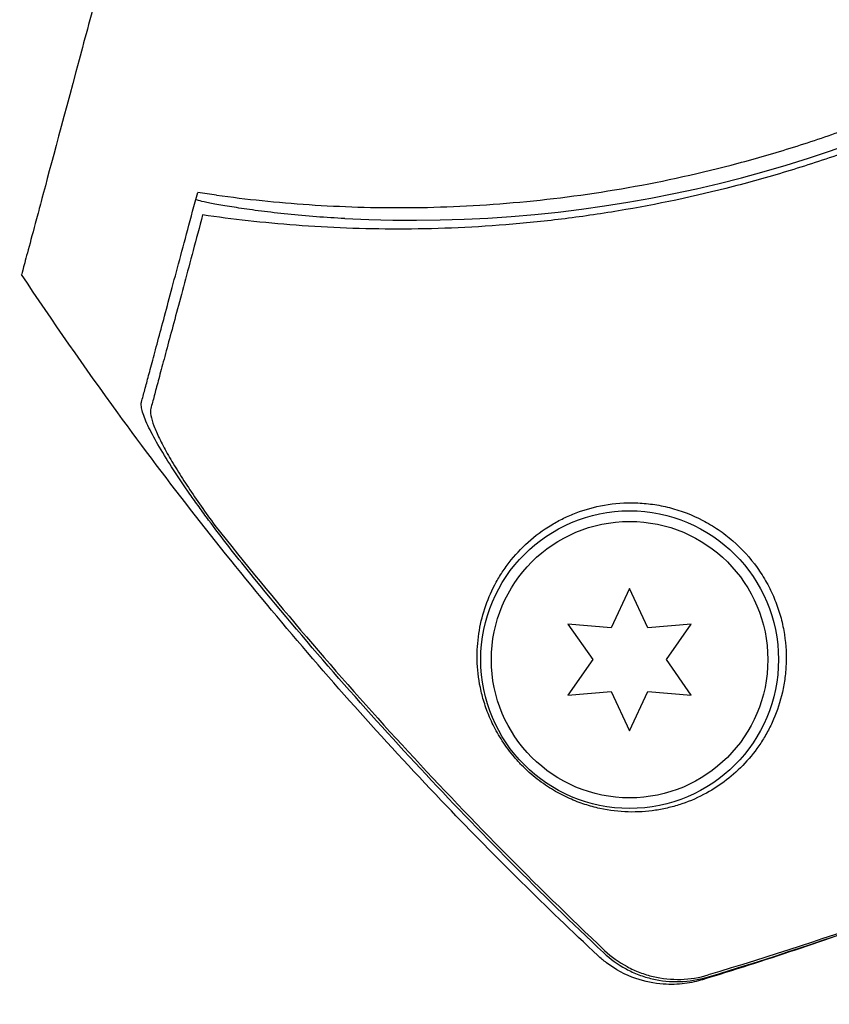
# Model space of a CAD drawing. Units: millimetres. Extents: x -5898 to 6796, y -6818 to 7870.
# Drawn here: x -1855 to -1817, y -1779 to -1733 of the extents above; entities that cross this region are included whole.
import ezdxf

# ---------------------------------------------------------------- set-up
doc = ezdxf.new("R2010")
doc.units = ezdxf.units.MM
doc.header["$LTSCALE"] = 20
doc.linetypes.add('HIDDEN', pattern=[9.525, 6.35, -3.175])
doc.layers.add('2d', color=230, linetype='Continuous')
doc.layers.add('AS-Free_Space_Hatch', color=31, linetype='HIDDEN')

msp = doc.modelspace()

# ---------------------------------------------------------------- hatches: boundary and pattern name
at = {"layer": 'AS-Free_Space_Hatch'}
h = msp.add_hatch(dxfattribs=at)
h.set_pattern_fill('ANSI31', color=256, scale=100)
h.set_pattern_definition([(346.7138, (-3961.82, 5322.57), (72.966, 309.002), [])])
edge = h.paths.add_edge_path()
edge.add_arc((-714.363, 6002.688), 1121.1, 214.150824, 252.579843)
edge.add_arc((-1646.042, 3033.358), 1990.965, 34.402386, 72.579843, ccw=False)
edge.add_line((-3.316, 4158.256), (828.22, 5598.52))
edge.add_arc((1694.246, 5098.52), 1000, -30, 150, ccw=False)
edge.add_line((2560.271, 4598.52), (1334.545, 2475.5))
edge.add_arc((468.52, 2975.5), 1000, 240.716701, 330, ccw=False)
edge.add_arc((-478.166, 2992.468), 1000, 210, 297.229626, ccw=False)
edge.add_line((-1344.192, 2492.468), (-1642.757, 3009.599))
edge.add_arc((-1231.051, 5265.201), 2292.868, 211.713811, 259.655883, ccw=False)
edge.add_line((-3181.558, 4059.894), (-3961.821, 5322.566))
edge.add_arc((-3111.136, 5848.243), 1000, 31.713811, 211.713811, ccw=False)
edge.add_line((-2260.452, 6373.92), (-1642.143, 5373.333))
edge = h.paths.add_edge_path()
edge.add_arc((-2365.079, 1623), 500, 0, 360)
edge = h.paths.add_edge_path()
edge.add_line((-3314.295, -2950.631), (-1958.962, -4421.37))
edge.add_line((-1958.962, -4421.37), (-3195.22, -5560.621))
edge.add_arc((-3872.887, -4825.252), 1000, 222.661562, 312.661562, ccw=False)
edge.add_arc((-3872.887, -4825.252), 1000, 132.661562, 222.661562, ccw=False)
edge.add_line((-4550.553, -4089.882), (-3314.295, -2950.631))

# ---------------------------------------------------------------- linework, layer by layer
at = {"layer": '2d'}
for p, q in [((-1826.776, -1759.395), (-1827.641, -1761.248)), ((-1825.912, -1761.248), (-1826.776, -1759.395)), ((-1829.678, -1761.07), (-1828.505, -1762.745)), ((-1827.641, -1761.248), (-1829.678, -1761.07)), ((-1823.875, -1761.07), (-1825.912, -1761.248)), ((-1825.048, -1762.745), (-1823.875, -1761.07)), ((-1828.505, -1762.745), (-1829.678, -1764.42)), ((-1823.875, -1764.42), (-1825.048, -1762.745)), ((-1829.678, -1764.42), (-1827.641, -1764.242)), ((-1827.641, -1764.242), (-1826.776, -1766.095)), ((-1826.776, -1766.095), (-1825.912, -1764.242)), ((-1825.912, -1764.242), (-1823.875, -1764.42))]:
    msp.add_line(p, q, dxfattribs=at)
for radius in [7, 6.5]:
    msp.add_circle((-1826.776, -1762.745), radius, dxfattribs=at)
msp.add_arc((-1837.036, -1680.974), 61.11, 267.06374, 332.93626, dxfattribs=at)
for points, knots in [([(-1779.422, -1702.905), (-1779.944, -1704.212), (-1780.531, -1705.561), (-1781.85, -1708.304), (-1782.581, -1709.7), (-1783.797, -1711.814), (-1784.223, -1712.522), (-1785.117, -1713.944), (-1785.586, -1714.659), (-1787.059, -1716.803), (-1788.112, -1718.209), (-1790.366, -1720.966), (-1791.569, -1722.317), (-1793.497, -1724.299), (-1794.161, -1724.952), (-1795.19, -1725.92), (-1795.539, -1726.241), (-1796.247, -1726.877), (-1796.605, -1727.191), (-1798.408, -1728.738), (-1799.901, -1729.903), (-1802.984, -1732.093), (-1804.575, -1733.116), (-1807.036, -1734.545), (-1807.869, -1735.003), (-1809.56, -1735.883), (-1810.419, -1736.306), (-1813.026, -1737.513), (-1814.782, -1738.229), (-1816.998, -1739.018), (-1817.442, -1739.171), (-1818.333, -1739.465), (-1818.78, -1739.607), (-1820.12, -1740.017), (-1821.014, -1740.269), (-1823.701, -1740.962), (-1825.496, -1741.342), (-1827.746, -1741.717), (-1828.196, -1741.787), (-1829.09, -1741.916), (-1829.534, -1741.975), (-1830.858, -1742.138), (-1831.731, -1742.226), (-1834.319, -1742.434), (-1836.005, -1742.499), (-1838.474, -1742.5), (-1839.287, -1742.484), (-1840.892, -1742.423), (-1841.685, -1742.377), (-1844.002, -1742.202), (-1845.469, -1742.035), (-1846.851, -1741.835)], [0.06748992, 0.06748992, 0.06748992, 0.06748992, 0.07316895, 0.07316895, 0.07884797, 0.07884797, 0.08168748, 0.08168748, 0.08452699, 0.08452699, 0.09020602, 0.09020602, 0.09588504, 0.09588504, 0.09872455, 0.09872455, 0.10014431, 0.10014431, 0.10156406, 0.10156406, 0.10724309, 0.10724309, 0.11292211, 0.11292211, 0.11576162, 0.11576162, 0.11860113, 0.11860113, 0.12428016, 0.12428016, 0.12569991, 0.12569991, 0.12711967, 0.12711967, 0.12995918, 0.12995918, 0.1356382, 0.1356382, 0.13705796, 0.13705796, 0.13847771, 0.13847771, 0.14131723, 0.14131723, 0.14699625, 0.14699625, 0.14983576, 0.14983576, 0.15267527, 0.15267527, 0.1583543, 0.1583543, 0.1583543, 0.1583543]), ([(-1846.197, -1740.9), (-1844.8, -1741.093), (-1843.346, -1741.246), (-1840.339, -1741.449), (-1838.787, -1741.5), (-1836.388, -1741.483), (-1835.576, -1741.461), (-1833.929, -1741.385), (-1833.09, -1741.329), (-1830.562, -1741.109), (-1828.866, -1740.892), (-1825.451, -1740.307), (-1823.733, -1739.939), (-1821.136, -1739.262), (-1820.267, -1739.015), (-1818.522, -1738.478), (-1817.646, -1738.187), (-1815.053, -1737.258), (-1813.361, -1736.564), (-1810.048, -1735.029), (-1808.427, -1734.188), (-1806.841, -1733.273), (-1805.265, -1732.363), (-1803.725, -1731.38), (-1800.717, -1729.262), (-1799.274, -1728.145), (-1797.205, -1726.391), (-1796.53, -1725.792), (-1795.212, -1724.57), (-1794.569, -1723.948), (-1792.693, -1722.051), (-1791.507, -1720.745), (-1789.824, -1718.724), (-1789.276, -1718.037), (-1788.228, -1716.664), (-1787.726, -1715.977), (-1786.279, -1713.911), (-1785.394, -1712.529), (-1783.77, -1709.767), (-1783.029, -1708.386), (-1781.682, -1705.64), (-1781.085, -1704.298), (-1780.559, -1703.004)], [0.05966815, 0.05966815, 0.05966815, 0.05966815, 0.0651412, 0.0651412, 0.07061424, 0.07061424, 0.07335077, 0.07335077, 0.07608729, 0.07608729, 0.08156034, 0.08156034, 0.08703339, 0.08703339, 0.08976991, 0.08976991, 0.09250644, 0.09250644, 0.09797948, 0.09797948, 0.10345253, 0.10345253, 0.10345253, 0.10889446, 0.10889446, 0.11433638, 0.11433638, 0.11705734, 0.11705734, 0.1197783, 0.1197783, 0.12522023, 0.12522023, 0.12794119, 0.12794119, 0.13066215, 0.13066215, 0.13610407, 0.13610407, 0.14154599, 0.14154599, 0.14698792, 0.14698792, 0.14698792, 0.14698792]), ([(-1851.543, -1730.368), (-1851.88, -1731.626), (-1852.201, -1732.824), (-1853.354, -1737.126), (-1854.007, -1739.563), (-1854.515, -1741.459), (-1854.574, -1741.682), (-1854.923, -1742.984), (-1855.15, -1743.83), (-1855.33, -1744.501), (-1855.362, -1744.621), (-1855.365, -1744.634), (-1855.365, -1744.634), (-1855.365, -1744.634)], [6.729711, 6.729711, 6.729711, 6.729711, 11.883672, 11.883672, 26.347967, 26.347967, 30.149599, 30.149599, 67.492722, 67.492722, 86.455243, 86.455243, 87.454554, 87.454554, 87.454554, 87.454554]), ([(-1840.167, -1742.004), (-1840.603, -1741.982), (-1841.054, -1741.953), (-1841.96, -1741.884), (-1842.415, -1741.843), (-1843.288, -1741.753), (-1843.705, -1741.704), (-1844.478, -1741.606), (-1844.832, -1741.555), (-1845.454, -1741.461), (-1845.745, -1741.414), (-1846.255, -1741.324), (-1846.476, -1741.283), (-1846.829, -1741.211), (-1846.962, -1741.181), (-1847.136, -1741.136), (-1847.176, -1741.121), (-1847.175, -1741.114), (-1847.175, -1741.114), (-1847.175, -1741.113), (-1847.175, -1741.113)], [32.119016, 32.119016, 32.119016, 32.119016, 33.428531, 33.428531, 34.764196, 34.764196, 36.09986, 36.09986, 37.435524, 37.435524, 38.757077, 38.757077, 40.07863, 40.07863, 41.400183, 41.400183, 42.721735, 42.721735, 42.721735, 42.733297, 42.733297, 42.733297, 42.733297]), ([(-1849.726, -1750.633), (-1849.678, -1750.454), (-1849.626, -1750.26), (-1849.542, -1749.947), (-1849.513, -1749.839), (-1849.454, -1749.617), (-1849.423, -1749.504), (-1849.326, -1749.14), (-1849.251, -1748.86), (-1849.082, -1748.228), (-1848.987, -1747.874), (-1848.68, -1746.729), (-1848.445, -1745.852), (-1847.922, -1743.901), (-1847.634, -1742.827), (-1847.322, -1741.66)], [0.00707129, 0.00707129, 0.00707129, 0.00707129, 0.00975721, 0.00975721, 0.01110017, 0.01110017, 0.01244312, 0.01244312, 0.01512904, 0.01512904, 0.01781496, 0.01781496, 0.02318679, 0.02318679, 0.02855862, 0.02855862, 0.02855862, 0.02855862]), ([(-1846.851, -1741.835), (-1847.005, -1742.409), (-1847.154, -1742.967), (-1847.44, -1744.034), (-1847.577, -1744.544), (-1847.968, -1746.005), (-1848.204, -1746.885), (-1848.515, -1748.047), (-1848.612, -1748.408), (-1848.79, -1749.071), (-1848.87, -1749.37), (-1849.011, -1749.896), (-1849.07, -1750.118), (-1849.185, -1750.546), (-1849.239, -1750.747), (-1849.289, -1750.933)], [-0.00089877, -0.00089877, -0.00089877, -0.00089877, 0.00172126, 0.00172126, 0.0043413, 0.0043413, 0.00958136, 0.00958136, 0.0122014, 0.0122014, 0.01482143, 0.01482143, 0.01744147, 0.01744147, 0.0200615, 0.0200615, 0.0200615, 0.0200615]), ([(-1828.266, -1776.664), (-1830.698, -1774.387), (-1833.07, -1772.042), (-1838.136, -1766.746), (-1840.804, -1763.766), (-1845.964, -1757.602), (-1848.456, -1754.412), (-1852.394, -1749.008), (-1853.904, -1746.837), (-1855.365, -1744.634)], [0, 0, 0, 0, 10.003887, 10.003887, 21.994737, 21.994737, 34.127539, 34.127539, 42.06354, 42.06354, 42.06354, 42.06354]), ([(-1844.632, -1758.67), (-1844.973, -1758.252), (-1845.305, -1757.835), (-1845.951, -1757.005), (-1846.266, -1756.591), (-1846.725, -1755.973), (-1846.876, -1755.766), (-1847.169, -1755.361), (-1847.311, -1755.161), (-1847.725, -1754.571), (-1847.983, -1754.189), (-1848.465, -1753.45), (-1848.688, -1753.09), (-1849.077, -1752.426), (-1849.244, -1752.118), (-1849.447, -1751.699), (-1849.506, -1751.566), (-1849.606, -1751.322), (-1849.646, -1751.21), (-1849.706, -1751.006), (-1849.726, -1750.915), (-1849.743, -1750.756), (-1849.741, -1750.688), (-1849.726, -1750.633)], [0, 0, 0, 0, 0.00159552, 0.00159552, 0.00319103, 0.00319103, 0.00398879, 0.00398879, 0.00478655, 0.00478655, 0.00638206, 0.00638206, 0.00797758, 0.00797758, 0.0095731, 0.0095731, 0.01037086, 0.01037086, 0.01116861, 0.01116861, 0.01196637, 0.01196637, 0.01276413, 0.01276413, 0.01276413, 0.01276413]), ([(-1849.289, -1750.933), (-1849.335, -1751.107), (-1849.282, -1751.386), (-1849.076, -1751.934), (-1848.987, -1752.136), (-1848.776, -1752.569), (-1848.653, -1752.802), (-1848.375, -1753.296), (-1848.221, -1753.556), (-1847.889, -1754.091), (-1847.712, -1754.368), (-1847.333, -1754.938), (-1847.132, -1755.234), (-1846.715, -1755.83), (-1846.498, -1756.132), (-1846.275, -1756.438)], [0, 0, 0, 0, 0.002414744, 0.002414744, 0.003622115, 0.003622115, 0.004829487, 0.004829487, 0.006036859, 0.006036859, 0.007244231, 0.007244231, 0.008451603, 0.008451603, 0.009658974, 0.009658974, 0.009658974, 0.009658974]), ([(-1830.439, -1756.4), (-1830.853, -1756.648), (-1831.222, -1756.925), (-1831.885, -1757.521), (-1832.179, -1757.841), (-1832.571, -1758.348), (-1832.693, -1758.522), (-1832.918, -1758.873), (-1833.022, -1759.052), (-1833.307, -1759.595), (-1833.463, -1759.966), (-1833.712, -1760.729), (-1833.805, -1761.12), (-1833.925, -1761.924), (-1833.953, -1762.338), (-1833.933, -1763.181), (-1833.887, -1763.612), (-1833.748, -1764.284), (-1833.69, -1764.512), (-1833.547, -1764.975), (-1833.461, -1765.21), (-1833.255, -1765.692), (-1833.134, -1765.941), (-1832.92, -1766.317), (-1832.844, -1766.443), (-1832.678, -1766.698), (-1832.588, -1766.827), (-1832.398, -1767.083), (-1832.297, -1767.209), (-1832.085, -1767.458), (-1831.972, -1767.582), (-1831.621, -1767.942), (-1831.374, -1768.161), (-1830.863, -1768.561), (-1830.609, -1768.732), (-1830.103, -1769.034), (-1829.85, -1769.163), (-1829.36, -1769.383), (-1829.12, -1769.474), (-1828.646, -1769.629), (-1828.41, -1769.693), (-1827.717, -1769.844), (-1827.273, -1769.895), (-1826.401, -1769.919), (-1825.974, -1769.892), (-1825.343, -1769.797), (-1825.133, -1769.756), (-1824.721, -1769.655), (-1824.518, -1769.596), (-1823.918, -1769.393), (-1823.53, -1769.223), (-1823.156, -1769.016), (-1822.833, -1768.839), (-1822.52, -1768.635), (-1821.917, -1768.168), (-1821.627, -1767.904), (-1821.089, -1767.327), (-1820.839, -1767.011), (-1820.499, -1766.496), (-1820.391, -1766.317), (-1820.189, -1765.944), (-1820.094, -1765.749), (-1819.834, -1765.147), (-1819.694, -1764.723), (-1819.542, -1764.053), (-1819.501, -1763.823), (-1819.441, -1763.353), (-1819.422, -1763.111), (-1819.402, -1762.377), (-1819.437, -1761.879), (-1819.575, -1761.119), (-1819.635, -1760.862), (-1819.785, -1760.352), (-1819.874, -1760.101), (-1820.082, -1759.605), (-1820.2, -1759.361), (-1820.467, -1758.881), (-1820.617, -1758.644), (-1821.113, -1757.952), (-1821.493, -1757.534), (-1822.14, -1756.971), (-1822.371, -1756.794), (-1822.845, -1756.471), (-1823.089, -1756.325), (-1823.841, -1755.933), (-1824.375, -1755.731), (-1825.167, -1755.528), (-1825.431, -1755.477), (-1825.958, -1755.402), (-1826.222, -1755.38), (-1826.992, -1755.356), (-1827.488, -1755.394), (-1828.434, -1755.56), (-1828.874, -1755.684), (-1829.492, -1755.919), (-1829.691, -1756.005), (-1830.075, -1756.192), (-1830.262, -1756.294), (-1830.439, -1756.4)], [0.03058622, 0.03058622, 0.03058622, 0.03058622, 0.03255572, 0.03255572, 0.03452523, 0.03452523, 0.03550998, 0.03550998, 0.03649473, 0.03649473, 0.03846424, 0.03846424, 0.04043374, 0.04043374, 0.04240325, 0.04240325, 0.04437275, 0.04437275, 0.0453575, 0.0453575, 0.04634226, 0.04634226, 0.04732701, 0.04732701, 0.04781939, 0.04781939, 0.04831176, 0.04831176, 0.04880414, 0.04880414, 0.04929651, 0.04929651, 0.05028127, 0.05028127, 0.05126602, 0.05126602, 0.05225077, 0.05225077, 0.05323552, 0.05323552, 0.05422028, 0.05422028, 0.05618978, 0.05618978, 0.05815928, 0.05815928, 0.05914404, 0.05914404, 0.06012879, 0.06012879, 0.06209829, 0.06209829, 0.06209829, 0.06379275, 0.06379275, 0.06548721, 0.06548721, 0.06718167, 0.06718167, 0.0680289, 0.0680289, 0.06887613, 0.06887613, 0.07057059, 0.07057059, 0.07141782, 0.07141782, 0.07226505, 0.07226505, 0.07395951, 0.07395951, 0.07480674, 0.07480674, 0.07565397, 0.07565397, 0.0765012, 0.0765012, 0.07734843, 0.07734843, 0.07904289, 0.07904289, 0.07989011, 0.07989011, 0.08073734, 0.08073734, 0.0824318, 0.0824318, 0.08327903, 0.08327903, 0.08412626, 0.08412626, 0.08582072, 0.08582072, 0.08751518, 0.08751518, 0.08836241, 0.08836241, 0.08920964, 0.08920964, 0.08920964, 0.08920964]), ([(-1846.275, -1756.438), (-1843.47, -1759.982), (-1840.529, -1763.428), (-1834.416, -1770.088), (-1831.242, -1773.306), (-1827.954, -1776.416)], [0.01319017, 0.01319017, 0.01319017, 0.01319017, 0.02674724, 0.02674724, 0.04030431, 0.04030431, 0.04030431, 0.04030431]), ([(-1828.005, -1776.524), (-1830.965, -1773.731), (-1833.833, -1770.848), (-1839.381, -1764.895), (-1842.062, -1761.822), (-1844.632, -1758.67)], [0.00444781, 0.00444781, 0.00444781, 0.00444781, 0.01664825, 0.01664825, 0.02884868, 0.02884868, 0.02884868, 0.02884868]), ([(-1806.128, -1771.501), (-1808.936, -1772.709), (-1811.773, -1773.834), (-1817.523, -1775.935), (-1820.444, -1776.91), (-1823.352, -1777.796)], [0.169218, 0.169218, 0.169218, 0.169218, 9.392858, 9.392858, 18.817319, 18.817319, 18.817319, 18.817319]), ([(-1828.005, -1776.524), (-1827.684, -1776.828), (-1827.33, -1777.082), (-1826.751, -1777.394), (-1826.549, -1777.486), (-1826.139, -1777.641), (-1825.93, -1777.704), (-1825.293, -1777.854), (-1824.848, -1777.898), (-1823.978, -1777.871), (-1823.548, -1777.802), (-1823.124, -1777.675)], [0, 0, 0, 0, 0.001307712, 0.001307712, 0.001961568, 0.001961568, 0.002615424, 0.002615424, 0.003923137, 0.003923137, 0.005230849, 0.005230849, 0.005230849, 0.005230849]), ([(-1827.954, -1776.416), (-1827.633, -1776.719), (-1827.28, -1776.974), (-1826.702, -1777.285), (-1826.5, -1777.378), (-1826.091, -1777.533), (-1825.882, -1777.597), (-1825.246, -1777.747), (-1824.802, -1777.792), (-1823.932, -1777.766), (-1823.502, -1777.698), (-1823.079, -1777.572)], [0, 0, 0, 0, 0.001306501, 0.001306501, 0.001959752, 0.001959752, 0.002613003, 0.002613003, 0.003919504, 0.003919504, 0.005226006, 0.005226006, 0.005226006, 0.005226006]), ([(-1823.352, -1777.796), (-1823.591, -1777.869), (-1823.879, -1777.937), (-1824.504, -1778.017), (-1824.847, -1778.03), (-1825.621, -1777.975), (-1826.061, -1777.887), (-1826.972, -1777.571), (-1827.446, -1777.319), (-1828.004, -1776.896), (-1828.138, -1776.784), (-1828.266, -1776.664)], [0, 0, 0, 0, 1.068363, 1.068363, 2.162181, 2.162181, 3.525925, 3.525925, 5.126282, 5.126282, 5.657195, 5.657195, 5.657195, 5.657195])]:
    msp.add_open_spline(points, degree=3, knots=knots, dxfattribs=at)
for points in [[(-1847.322, -1741.66), (-1847.244, -1741.369), (-1847.164, -1741.073), (-1847.084, -1740.772)], [(-1846.197, -1740.9), (-1846.495, -1740.859), (-1846.791, -1740.816), (-1847.084, -1740.772)], [(-1806.115, -1771.465), (-1811.623, -1773.813), (-1817.279, -1775.847), (-1823.079, -1777.572)], [(-1823.124, -1777.675), (-1817.34, -1775.943), (-1811.676, -1773.882), (-1806.13, -1771.499)], [(-1828.266, -1776.664), (-1828.266, -1776.664), (-1828.266, -1776.664), (-1828.266, -1776.664)]]:
    msp.add_open_spline(points, degree=3, dxfattribs=at)

doc.saveas('drawing.dxf')
